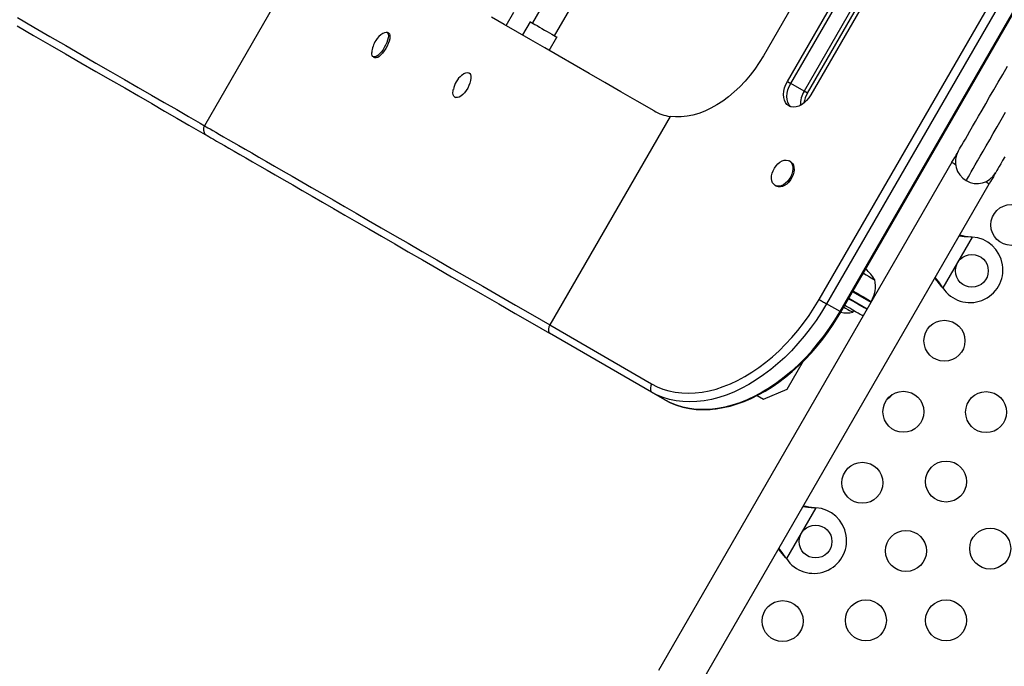
# Model space of a CAD drawing. Units: inches. Extents: x -298 to 3966, y -247 to 3027.
# Drawn here: x 218 to 242, y 32 to 48 of the extents above; entities that cross this region are included whole.
import ezdxf

# ---------------------------------------------------------------- set-up
doc = ezdxf.new("R2010")
doc.units = ezdxf.units.IN
doc.header["$MEASUREMENT"] = 0
doc.layers.add('CONTOUR', color=7, linetype='Continuous')

msp = doc.modelspace()

# ---------------------------------------------------------------- linework, layer by layer
at = {"layer": 'CONTOUR', "lineweight": 25}
for p, q in [((237.50652, 40.76327), (249.72527, 61.92676)), ((249.90741, 61.82161), (237.68866, 40.65811)), ((238.01546, 40.46943), (250.23421, 61.63293)), ((238.03655, 40.45726), (250.25529, 61.62075)), ((243.89826, 60.13092), (236.14827, 46.70752)), ((234.77933, 54.89518), (230.51371, 47.5069)), ((231.05497, 47.1944), (235.33049, 54.59983)), ((225.41551, 50.01733), (222.51953, 45.00133)), ((236.73347, 46.08098), (238.73348, 49.54508)), ((236.81517, 46.03381), (238.81518, 49.49791)), ((239.14198, 49.30923), (237.14197, 45.84513)), ((237.22367, 45.79796), (239.22368, 49.26207)), ((239.30165, 49.21705), (237.30163, 45.75295)), ((229.87368, 47.44341), (230.06118, 47.76817)), ((230.45958, 47.53815), (230.27208, 47.21339)), ((227.01098, 47.2561), (226.97321, 47.27791)), ((230.92159, 46.83839), (231.1091, 47.16315)), ((226.6294, 46.68243), (226.66719, 46.66062)), ((228.98146, 46.28283), (228.96981, 46.28956)), ((236.73347, 46.08098), (236.81517, 46.03381)), ((237.14197, 45.84513), (236.81517, 46.03381)), ((228.626, 45.69408), (228.63765, 45.68735)), ((237.22367, 45.79796), (237.14197, 45.84513)), ((233.87265, 45.22626), (230.93698, 40.14152)), ((240.74423, 44.1082), (233.58764, 31.71261)), ((236.80822, 44.12541), (236.77758, 44.1431)), ((234.49695, 31.18761), (241.65356, 43.5832)), ((236.43377, 43.54762), (236.46441, 43.52993)), ((241.23693, 42.28658), (240.52124, 41.04699)), ((241.20473, 42.29074), (241.23693, 42.28658)), ((241.20993, 42.28775), (241.23693, 42.28658)), ((240.50673, 41.06978), (240.50155, 41.07278)), ((240.52124, 41.04699), (240.50155, 41.07278)), ((240.52124, 41.04699), (240.50673, 41.06978)), ((238.77155, 40.69144), (238.32171, 40.95116)), ((238.36019, 40.92894), (238.37191, 40.94923)), ((238.01546, 40.46943), (237.68866, 40.65811)), ((238.67782, 40.52906), (238.22796, 40.78878)), ((238.26254, 40.75979), (238.26644, 40.76656)), ((238.32939, 40.45057), (238.35282, 40.49116)), ((230.93698, 40.14152), (233.4227, 38.70639)), ((233.41601, 38.50613), (230.93028, 39.94126)), ((236.72958, 38.57767), (237.12567, 39.26372)), ((233.7428, 38.31745), (233.41601, 38.50613)), ((235.99655, 38.42354), (236.15278, 38.33334)), ((236.15278, 38.33334), (236.72958, 38.57767)), ((237.42443, 35.68313), (236.70874, 34.44354)), ((237.39223, 35.6873), (237.42443, 35.68313)), ((237.39743, 35.6843), (237.42443, 35.68313)), ((236.69423, 34.46634), (236.68905, 34.46933)), ((236.70874, 34.44354), (236.68905, 34.46933)), ((236.70874, 34.44354), (236.69423, 34.46634))]:
    msp.add_line(p, q, dxfattribs=at)
at = {"layer": 'CONTOUR', "lineweight": 25, "flags": 128}
for points in [[(217.95643, 47.63584), (218.35896, 47.40344), (218.75207, 47.17648), (219.1356, 46.95505), (219.50939, 46.73923), (219.87333, 46.52911), (220.22726, 46.32478), (220.57103, 46.1263), (220.90452, 45.93376), (221.2276, 45.74722), (221.54016, 45.56677), (221.84207, 45.39247), (222.13318, 45.22439), (222.41343, 45.06259), (222.51953, 45.00133)], [(233.48055, 45.36098), (233.07196, 45.59688), (232.67269, 45.82739), (232.28289, 46.05245), (231.90267, 46.27196), (231.53219, 46.48587), (231.17155, 46.69408), (230.82091, 46.89653), (230.48037, 47.09314), (230.15003, 47.28385), (229.83005, 47.4686), (229.52052, 47.6473)], [(230.45958, 47.53815), (230.46075, 47.53748), (230.47231, 47.5308), (230.49587, 47.51719), (230.53053, 47.49719), (230.57493, 47.47155), (230.62738, 47.44127), (230.68588, 47.4075), (230.74813, 47.37155), (230.81179, 47.3348), (230.8744, 47.29866), (230.93353, 47.26451), (230.98694, 47.23367), (231.03258, 47.20733), (231.06866, 47.1865), (231.09382, 47.17198), (231.10707, 47.16432), (231.1091, 47.16315)], [(217.94999, 47.43543), (218.35391, 47.20224), (218.74835, 46.9745), (219.13318, 46.75232), (219.50827, 46.53576), (219.87344, 46.32493), (220.22857, 46.11989), (220.57351, 45.92074), (220.90816, 45.72754), (221.23233, 45.54037), (221.54596, 45.3593), (221.84888, 45.1844), (222.14101, 45.01575), (222.42221, 44.8534), (222.53939, 44.78574)], [(217.94999, 47.43543), (218.35391, 47.20224), (218.74835, 46.9745), (219.13318, 46.75232), (219.50827, 46.53576), (219.87344, 46.32493), (220.22857, 46.11989), (220.57351, 45.92074), (220.90816, 45.72754), (221.23233, 45.54037), (221.54596, 45.3593), (221.84888, 45.1844), (222.14101, 45.01575), (222.42221, 44.8534), (222.53939, 44.78574)], [(226.86891, 47.25292), (226.87856, 47.25942), (226.91486, 47.27804), (226.94653, 47.28448), (226.97225, 47.27845), (226.99097, 47.26021), (227.00191, 47.23051), (227.00467, 47.19056), (226.99908, 47.14199), (226.98539, 47.08681), (226.96418, 47.02725), (226.9363, 46.96577), (226.90289, 46.90488), (226.86532, 46.84707), (226.82513, 46.79471), (226.78396, 46.74994), (226.7435, 46.7146), (226.70541, 46.69013), (226.67124, 46.67753), (226.64241, 46.67733), (226.62007, 46.68953), (226.60516, 46.71362), (226.59827, 46.74862), (226.59886, 46.78477)], [(227.01098, 47.2561), (227.02876, 47.2384), (227.0397, 47.2087), (227.04245, 47.16875), (227.03687, 47.12018), (227.02318, 47.06499), (227.00197, 47.00544), (226.97407, 46.94396), (226.94068, 46.88306), (226.90309, 46.82525), (226.8629, 46.77289), (226.82173, 46.72813), (226.78127, 46.69278), (226.74318, 46.66832), (226.70903, 46.65572), (226.68018, 46.65552), (226.66719, 46.66062)], [(236.14827, 46.70752), (236.04718, 46.54228), (235.93816, 46.38296), (235.82186, 46.23053), (235.69901, 46.08588), (235.5703, 45.9499), (235.43654, 45.82339), (235.29852, 45.70713), (235.15707, 45.60181), (235.01304, 45.50805), (234.86731, 45.42644), (234.72072, 45.35745), (234.57418, 45.30149), (234.42858, 45.25892), (234.28476, 45.22998), (234.1436, 45.21484), (234.00596, 45.2136), (233.87265, 45.22626)], [(240.90048, 44.37883), (240.90399, 44.38493), (240.91454, 44.40319), (240.93209, 44.43359), (240.95661, 44.47607), (240.98807, 44.53055), (241.02639, 44.59692), (241.0715, 44.67506), (241.12333, 44.76483), (241.18177, 44.86604), (241.24669, 44.97851), (241.31801, 45.10201), (241.39556, 45.23633), (241.4792, 45.3812), (241.56876, 45.53634), (241.66409, 45.70146), (241.76502, 45.87626), (241.87131, 46.06038), (241.9828, 46.25348), (242.09927, 46.4552)], [(228.98708, 46.27576), (229.00568, 46.24591), (229.01578, 46.20566), (229.01696, 46.15665), (229.00917, 46.10089), (228.99275, 46.04067), (228.96832, 45.97845), (228.93693, 45.91677), (228.89986, 45.85817), (228.85859, 45.80504), (228.81485, 45.75956), (228.77042, 45.72358), (228.72711, 45.69859), (228.68669, 45.6856), (228.65083, 45.68515), (228.621, 45.69725), (228.5984, 45.72141), (228.58396, 45.75665), (228.57829, 45.80151), (228.58162, 45.85416), (228.58685, 45.88385)], [(228.78741, 46.22994), (228.80319, 46.24336), (228.84729, 46.27401), (228.88938, 46.29309), (228.92772, 46.29985), (228.96072, 46.29399), (228.98708, 46.27576)], [(237.30163, 45.75295), (237.25391, 45.68025), (237.199, 45.61474), (237.13857, 45.55842), (237.07448, 45.51299), (237.00864, 45.47983), (236.94309, 45.45996), (236.8798, 45.45397), (236.82069, 45.46205), (236.76756, 45.48395), (236.72203, 45.51901), (236.68546, 45.56616), (236.65901, 45.62397), (236.64345, 45.69068), (236.63924, 45.76427), (236.64653, 45.8425), (236.66509, 45.92299), (236.69438, 46.0033), (236.73347, 46.08098)], [(236.811, 45.46487), (236.80371, 45.47184), (236.76716, 45.51899), (236.74071, 45.5768), (236.72515, 45.64352), (236.72094, 45.7171), (236.72823, 45.79533), (236.74679, 45.87582), (236.77608, 45.95613), (236.81517, 46.03381)], [(236.811, 45.46487), (236.80371, 45.47184), (236.76716, 45.51899), (236.74071, 45.5768), (236.72515, 45.64352), (236.72094, 45.7171), (236.72823, 45.79533), (236.74679, 45.87582), (236.77608, 45.95613), (236.81517, 46.03381)], [(241.09264, 43.66167), (241.09611, 43.66768), (241.10651, 43.68571), (241.12386, 43.71573), (241.14806, 43.75767), (241.17913, 43.81147), (241.21697, 43.87704), (241.26156, 43.95425), (241.31279, 44.04298), (241.37058, 44.14306), (241.43482, 44.25433), (241.50539, 44.37658), (241.58219, 44.5096), (241.66509, 44.65316), (241.7539, 44.80701), (241.84852, 44.97088), (241.94873, 45.14447), (242.05441, 45.32749)], [(222.51953, 45.00133), (222.52244, 44.99965), (222.53712, 44.99118), (222.56417, 44.97556), (222.60356, 44.95281), (222.65532, 44.92294), (222.71937, 44.88595), (222.79574, 44.84186), (222.88437, 44.79069), (222.98526, 44.73245), (223.09833, 44.66716), (223.22358, 44.59485), (223.36094, 44.51554), (223.51038, 44.42927), (223.67183, 44.33606), (223.84521, 44.23594), (224.03052, 44.12896), (224.22764, 44.01515), (224.43651, 43.89456), (224.65708, 43.76722), (224.88924, 43.63318), (225.13292, 43.49249), (225.38803, 43.3452), (225.65447, 43.19137), (225.93217, 43.03105), (226.22099, 42.86429), (226.52085, 42.69116), (226.83166, 42.51173), (227.15328, 42.32604), (227.48558, 42.13418), (227.82848, 41.93621), (228.18184, 41.7322), (228.54551, 41.52222), (228.9194, 41.30636), (229.30335, 41.08469), (229.69723, 40.85729), (230.10089, 40.62423), (230.5142, 40.38561), (230.93698, 40.14152)], [(222.53939, 44.78574), (222.5423, 44.78406), (222.55693, 44.77562), (222.58389, 44.76005), (222.62316, 44.73737), (222.67475, 44.7076), (222.73861, 44.67072), (222.81474, 44.62678), (222.90309, 44.57576), (223.00365, 44.5177), (223.11637, 44.45262), (223.24123, 44.38054), (223.37816, 44.30148), (223.5271, 44.21548), (223.68805, 44.12256), (223.86091, 44.02277), (224.04562, 43.91612), (224.24212, 43.80267), (224.45035, 43.68246), (224.6702, 43.55552), (224.90163, 43.4219), (225.14454, 43.28166), (225.39884, 43.13484), (225.66446, 42.98149), (225.94127, 42.82167), (226.22918, 42.65544), (226.5281, 42.48286), (226.83791, 42.30398), (227.15852, 42.11889), (227.48979, 41.92763), (227.83161, 41.73028), (228.18383, 41.52692), (228.54638, 41.31761), (228.91908, 41.10243), (229.30183, 40.88145), (229.69445, 40.65476), (230.09683, 40.42245), (230.50883, 40.18458), (230.93028, 39.94126)], [(222.53939, 44.78574), (222.5423, 44.78406), (222.55693, 44.77562), (222.58389, 44.76005), (222.62316, 44.73737), (222.67475, 44.7076), (222.73861, 44.67072), (222.81474, 44.62678), (222.90309, 44.57576), (223.00365, 44.5177), (223.11637, 44.45262), (223.24123, 44.38054), (223.37816, 44.30148), (223.5271, 44.21548), (223.68805, 44.12256), (223.86091, 44.02277), (224.04562, 43.91612), (224.24212, 43.80267), (224.45035, 43.68246), (224.6702, 43.55552), (224.90163, 43.4219), (225.14454, 43.28166), (225.39884, 43.13484), (225.66446, 42.98149), (225.94127, 42.82167), (226.22918, 42.65544), (226.5281, 42.48286), (226.83791, 42.30398), (227.15852, 42.11889), (227.48979, 41.92763), (227.83161, 41.73028), (228.18383, 41.52692), (228.54638, 41.31761), (228.91908, 41.10243), (229.30183, 40.88145), (229.69445, 40.65476), (230.09683, 40.42245), (230.50883, 40.18458), (230.93028, 39.94126)], [(240.74423, 44.1082), (240.7765, 44.16409), (240.8139, 44.22886), (240.8448, 44.2824), (240.86905, 44.3244), (240.88647, 44.35458), (240.89697, 44.37276), (240.90048, 44.37883)], [(242.03267, 44.23983), (241.98083, 44.15006), (241.93572, 44.07192), (241.89741, 44.00555), (241.86594, 43.95107), (241.84142, 43.90859), (241.82387, 43.87819), (241.81332, 43.85992), (241.80981, 43.85383)], [(236.48176, 43.52995), (236.43824, 43.54515), (236.40158, 43.57264), (236.37327, 43.61129), (236.35447, 43.65953), (236.34595, 43.71538), (236.34809, 43.77654), (236.36076, 43.84053), (236.38346, 43.90471), (236.41524, 43.96646), (236.45484, 44.02325), (236.5006, 44.07276), (236.55067, 44.11297), (236.60299, 44.14221), (236.65543, 44.1593), (236.70583, 44.16354), (236.75213, 44.15476), (236.79241, 44.1333), (236.82508, 44.10006), (236.84873, 44.05639), (236.86246, 44.00408), (236.86567, 43.94528), (236.85823, 43.88238), (236.84045, 43.81797), (236.81306, 43.75467), (236.77719, 43.6951), (236.73429, 43.64167), (236.68612, 43.59658), (236.63466, 43.56168), (236.58202, 43.53839), (236.53034, 43.52767), (236.48176, 43.52995)], [(236.80822, 44.12541), (236.82305, 44.11561), (236.8557, 44.08237), (236.87937, 44.0387), (236.89309, 43.98639), (236.8963, 43.92759), (236.88887, 43.86469), (236.87109, 43.80028), (236.8437, 43.73699), (236.80783, 43.67741), (236.76493, 43.62398), (236.71676, 43.57889), (236.6653, 43.54399), (236.61266, 43.5207), (236.56098, 43.50998), (236.51239, 43.51227)], [(240.74423, 44.1082), (240.74999, 44.10487), (240.76713, 44.09497), (240.79522, 44.07876), (240.83355, 44.05663)], [(241.80981, 43.85383), (241.8063, 43.84776), (241.79581, 43.82958), (241.77838, 43.7994), (241.75413, 43.7574), (241.72321, 43.70386), (241.68583, 43.63909), (241.65356, 43.5832)], [(236.51239, 43.51227), (236.46886, 43.52746), (236.46441, 43.52993)], [(241.56424, 43.63477), (241.60256, 43.61264), (241.63064, 43.59642), (241.6478, 43.58653), (241.65356, 43.5832)], [(240.92289, 42.31766), (241.04454, 42.3007), (241.20993, 42.28775)], [(241.20993, 42.28775), (241.20734, 42.28925), (241.20473, 42.29074)], [(238.58343, 41.40447), (238.60836, 41.39007), (238.67168, 41.35351), (238.72856, 41.32068)], [(238.58343, 41.40447), (238.58564, 41.40319), (238.65073, 41.36561), (238.71001, 41.33138), (238.76168, 41.30155)], [(238.72856, 41.32068), (238.77726, 41.29256), (238.81631, 41.27001), (238.84452, 41.25372), (238.86104, 41.24419), (238.86549, 41.24162)], [(238.76168, 41.30155), (238.80418, 41.27702), (238.83619, 41.25854), (238.85676, 41.24666), (238.86527, 41.24175), (238.86549, 41.24162)], [(240.50673, 41.06978), (240.42131, 41.19581), (240.33704, 41.30293)], [(240.50155, 41.07278), (240.38645, 41.21593), (240.32553, 41.283)], [(238.33342, 40.97146), (238.3699, 40.95039), (238.44758, 40.90555), (238.5202, 40.86363), (238.58617, 40.82553)], [(238.58617, 40.82553), (238.64414, 40.79207), (238.69282, 40.76396), (238.73121, 40.74179), (238.75848, 40.72605), (238.77407, 40.71706), (238.77786, 40.71486)], [(237.68866, 40.65811), (237.56376, 40.45135), (237.43102, 40.25013), (237.29091, 40.05518), (237.144, 39.86722), (236.99075, 39.68694), (236.83176, 39.51499), (236.66761, 39.352), (236.4989, 39.19856), (236.32622, 39.05523), (236.15024, 38.92254), (235.97156, 38.80097), (235.79087, 38.69097), (235.60881, 38.59293), (235.42603, 38.50722), (235.24322, 38.43414), (235.06104, 38.37396), (234.88017, 38.32691), (234.70124, 38.29315), (234.52494, 38.2728), (234.35187, 38.26595), (234.18269, 38.27262), (234.01801, 38.29278), (233.85842, 38.32635), (233.70452, 38.37322), (233.55687, 38.43322), (233.41601, 38.50613)], [(237.68866, 40.65811), (237.56376, 40.45135), (237.43102, 40.25013), (237.29091, 40.05518), (237.144, 39.86722), (236.99075, 39.68694), (236.83176, 39.51499), (236.66761, 39.352), (236.4989, 39.19856), (236.32622, 39.05523), (236.15024, 38.92254), (235.97156, 38.80097), (235.79087, 38.69097), (235.60881, 38.59293), (235.42603, 38.50722), (235.24322, 38.43414), (235.06104, 38.37396), (234.88017, 38.32691), (234.70124, 38.29315), (234.52494, 38.2728), (234.35187, 38.26595), (234.18269, 38.27262), (234.01801, 38.29278), (233.85842, 38.32635), (233.70452, 38.37322), (233.55687, 38.43322), (233.41601, 38.50613)], [(233.4227, 38.70639), (233.55734, 38.63671), (233.69845, 38.57936), (233.84556, 38.53456), (233.99809, 38.50247), (234.15549, 38.4832), (234.3172, 38.47683), (234.48261, 38.48338), (234.65113, 38.50282), (234.82216, 38.53509), (234.99504, 38.58006), (235.16916, 38.63758), (235.34388, 38.70743), (235.51858, 38.78936), (235.69259, 38.88306), (235.8653, 38.98821), (236.03608, 39.1044), (236.20429, 39.23123), (236.36934, 39.36822), (236.5306, 39.51488), (236.68749, 39.67067), (236.83946, 39.83502), (236.98593, 40.00733), (237.12637, 40.18698), (237.26026, 40.37331), (237.38715, 40.56564), (237.50652, 40.76327)], [(237.50652, 40.76327), (237.5243, 40.75301), (237.54454, 40.74131), (237.5668, 40.72847), (237.59051, 40.71477), (237.61515, 40.70055), (237.64011, 40.68614), (237.6648, 40.67188), (237.68866, 40.65811)], [(238.10687, 40.57904), (238.14992, 40.55419), (238.20434, 40.52276), (238.25077, 40.49596), (238.2875, 40.47474), (238.31326, 40.45988), (238.32706, 40.45191), (238.32939, 40.45057)], [(238.58016, 40.35991), (238.57881, 40.36069), (238.54933, 40.37771), (238.50861, 40.40121), (238.4575, 40.43073), (238.39703, 40.46564), (238.32845, 40.50523), (238.25322, 40.54867), (238.17286, 40.59506), (238.1303, 40.61963)], [(238.67391, 40.52229), (238.67256, 40.52307), (238.64309, 40.54008), (238.60237, 40.56359), (238.55125, 40.59311), (238.49078, 40.62802), (238.4222, 40.66761), (238.34696, 40.71105), (238.26661, 40.75744), (238.22405, 40.78202)], [(233.7428, 38.31745), (233.88367, 38.24455), (234.03132, 38.18455), (234.18522, 38.13768), (234.34479, 38.1041), (234.50949, 38.08394), (234.67867, 38.07728), (234.85172, 38.08413), (235.02804, 38.10447), (235.20697, 38.13823), (235.38785, 38.18528), (235.57002, 38.24546), (235.75283, 38.31854), (235.93561, 38.40425), (236.11767, 38.50229), (236.29836, 38.6123), (236.47703, 38.73387), (236.65302, 38.86655), (236.8257, 39.00988), (236.99441, 39.16332), (237.15856, 39.32631), (237.31755, 39.49826), (237.47078, 39.67855), (237.61772, 39.8665), (237.75782, 40.06145), (237.89055, 40.26267), (238.01546, 40.46943)], [(238.01546, 40.46943), (237.89055, 40.26267), (237.75782, 40.06145), (237.61772, 39.8665), (237.47078, 39.67855), (237.31755, 39.49826), (237.15856, 39.32631), (236.99441, 39.16332), (236.8257, 39.00988), (236.65302, 38.86655), (236.47703, 38.73387), (236.29836, 38.6123), (236.11767, 38.50229), (235.93561, 38.40425), (235.75283, 38.31854), (235.57002, 38.24546), (235.38785, 38.18528), (235.20697, 38.13823), (235.02804, 38.10447), (234.85172, 38.08413), (234.67867, 38.07728), (234.50949, 38.08394), (234.34479, 38.1041), (234.18522, 38.13768), (234.03132, 38.18455), (233.88367, 38.24455), (233.7428, 38.31745)], [(234.79041, 38.0806), (234.8291, 38.08167), (234.99538, 38.09787), (235.16394, 38.12572), (235.33425, 38.16516), (235.50574, 38.21607), (235.67782, 38.27829), (235.84993, 38.35161), (236.0215, 38.43578), (236.19199, 38.5305), (236.36086, 38.63544), (236.52758, 38.75026), (236.69162, 38.87456), (236.85249, 39.00793), (237.00971, 39.14995), (237.16281, 39.30016), (237.31134, 39.45808), (237.45486, 39.62323), (237.59292, 39.79508), (237.72514, 39.97311), (237.85109, 40.15677), (237.97041, 40.3455), (238.03655, 40.45726)], [(237.11039, 35.71421), (237.23204, 35.69725), (237.39743, 35.6843)], [(237.39743, 35.6843), (237.39484, 35.6858), (237.39223, 35.6873)], [(236.68905, 34.46933), (236.57395, 34.61248), (236.51303, 34.67956)], [(236.69423, 34.46634), (236.60881, 34.59236), (236.52454, 34.69948)]]:
    msp.add_lwpolyline(points, dxfattribs=at)
at = {"layer": 'CONTOUR', "lineweight": 25}
for centre, radius in [((242.19323, 42.58238), 0.5), ((241.23199, 41.46303), 0.4), ((240.56198, 39.75697), 0.5), ((239.56198, 38.02492), 0.5), ((241.57754, 38.01596), 0.5), ((238.56198, 36.29287), 0.5), ((240.60046, 36.32361), 0.5), ((237.41949, 34.85959), 0.4), ((239.62338, 34.63126), 0.5), ((241.67738, 34.6889), 0.5), ((236.61521, 32.92095), 0.5), ((238.6463, 32.9389), 0.5), ((240.60046, 32.9389), 0.5)]:
    msp.add_circle(centre, radius, dxfattribs=at)
for centre, radius, start, end in [((227.19332, 46.74704), 0.59534, 146.337756, 176.287102), ((227.20087, 46.75571), 0.59693, 123.859417, 147.431859), ((229.17111, 45.77674), 0.5928, 130.273066, 169.462049), ((237.69265, 45.50987), 0.64471, 148.666242, 181.04734), ((237.70119, 45.50756), 0.65321, 148.882622, 180.83096), ((237.82524, 45.44363), 0.69817, 149.501617, 170.69394), ((234.04283, 46.35954), 1.14598, 240.616753, 261.459912), ((222.68191, 44.90758), 0.1875, 150, 220.528779), ((241.35514, 44.11633), 0.525, 150, 240), ((241.35514, 44.11633), 0.525, 240, 330), ((241.18869, 41.48803), 0.8, 213.456637, 86.543363), ((241.60937, 45.47413), 3.209, 257.851772, 262.756058), ((238.05133, 40.76897), 0.94141, 30.137166, 51.259605), ((238.11381, 41.09599), 0.76565, 330.146846, 10.965245), ((246.59747, 55.30359), 17.13777, 239.94933, 240.030725), ((238.18931, 41.13641), 0.7, 257.26511, 281.542796), ((231.09688, 40.03592), 0.19161, 146.558602, 209.607892), ((233.58256, 38.60081), 0.19158, 146.557949, 209.619276), ((239.0514, 38.60838), 0.289, 297.094673, 325.283428), ((237.37619, 34.88459), 0.8, 213.456637, 86.543363), ((237.79687, 38.87069), 3.209, 257.851772, 262.756058)]:
    msp.add_arc(centre, radius, start, end, dxfattribs=at)

doc.saveas('drawing.dxf')
